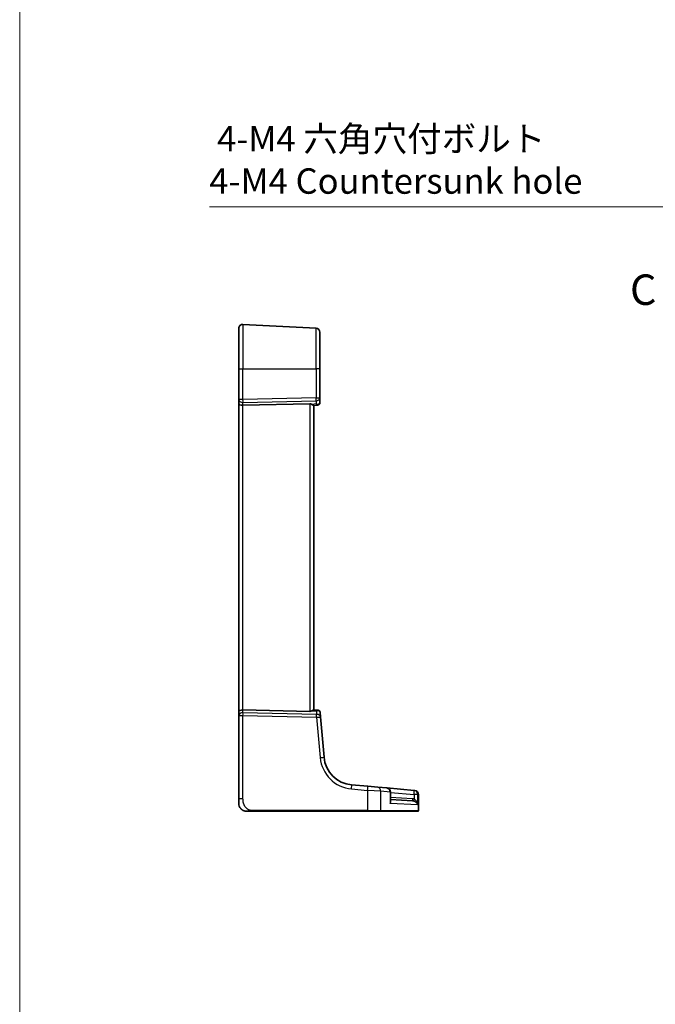
# Model space of a CAD drawing. Units: millimetres. Extents: x 0 to 6101, y 0 to 1124.
# Drawn here: x 5538 to 5695, y 408 to 651 of the extents above; entities that cross this region are included whole.
import ezdxf

# ---------------------------------------------------------------- set-up
doc = ezdxf.new("R2010")
doc.units = ezdxf.units.MM
for name, color, linetype, lineweight in [('Dimension (ISO)', 7, 'Continuous', 18), ('Section Line (ISO)', 7, 'Continuous', 25), ('Sketch Geometry (ISO)', 7, 'Continuous', 18), ('Visible (ISO)', 7, 'Continuous', 35), ('Visible Narrow (ISO)', 7, 'Continuous', 25)]:
    doc.layers.add(name, color=color, linetype=linetype, lineweight=lineweight)
doc.styles.add('Note Text (TK)', font='txt')
doc.dimstyles.new('Default - Method 1b (TK)', dxfattribs={"dimscale": 2.5, "dimtxt": 2.5, "dimasz": 2.5, "dimexe": 1, "dimexo": 1.5, "dimgap": 1, "dimtad": 1, "dimtoh": 1, "dimrnd": 1e-08, "dimdsep": 46, "dimtxsty": 'Note Text (TK)', "dimcen": 0.09, "dimdle": 5, "dimclrd": 100, "dimclre": 100, "dimclrt": 7, "dimadec": 1, "dimazin": 1, "dimtfac": 1, "dimtmove": 0, "dimatfit": 3, "dimfxl": 1, "dimtolj": 1, "dimlwd": -1, "dimlwe": -1, "dimarcsym": 0})

# ---------------------------------------------------------------- blocks, each defined once
blk = doc.blocks.new('*D99')
at = {"layer": 'Defpoints', "color": 0}
for p in [(5717.7, 567.6), (5721.25, 561.45)]:
    blk.add_point(p, dxfattribs=at)
at = {"layer": 'Dimension (ISO)', "color": 100}
for p, q in [((5584.58, 604.46), (5696.42, 604.46)), ((5696.42, 604.46), (5714.57, 573.01)), ((5719.25, 564.53), (5719.7, 564.53)), ((5719.47, 564.3), (5719.47, 564.75))]:
    blk.add_line(p, q, dxfattribs=at)
blk.add_solid([(5715.48, 573.53), (5713.67, 572.49), (5717.7, 567.6)], dxfattribs=at)
at = {"layer": 'Dimension (ISO)', "color": 7, "insert": (5584.58, 615.99), "char_height": 6.25, "attachment_point": 4, "style": 'Note Text (TK)'}
blk.add_mtext('\\A1; 4-M4 六角穴付ボルト\\P4-M4 Countersunk hole', dxfattribs=at)

msp = doc.modelspace()

# ---------------------------------------------------------------- linework, layer by layer
at = {"layer": 'Sketch Geometry (ISO)', "color": 131}
msp.add_line((5537.8257, 841.9603), (5537.8257, 1.0517), dxfattribs=at)
at = {"layer": 'Visible (ISO)'}
for p, q in [((5592.8753, 575.4708), (5610.8753, 574.5275)), ((5591.823, 564.526), (5591.823, 574.4722)), ((5611.823, 573.5288), (5611.823, 564.526)), ((5591.823, 564.526), (5591.823, 556.9624)), ((5611.823, 557.3532), (5611.823, 564.526)), ((5591.823, 556.9624), (5591.823, 555.9624)), ((5591.823, 555.9624), (5591.823, 480.0895)), ((5609.3753, 555.907), (5592.8753, 555.5488)), ((5611.2377, 555.606), (5610.314, 555.5252)), ((5610.323, 480.526), (5610.323, 555.526)), ((5611.3666, 555.6173), (5611.2377, 555.606)), ((5611.823, 556.1154), (5611.823, 557.3532)), ((5609.3753, 480.1449), (5592.8753, 480.5031)), ((5611.3064, 480.4399), (5610.314, 480.5267)), ((5611.3064, 480.4399), (5611.4166, 480.4303)), ((5591.823, 480.0895), (5591.823, 479.0895)), ((5591.823, 479.0895), (5591.823, 458.6011)), ((5611.9755, 478.7825), (5611.8711, 479.9758)), ((5612.8449, 468.8451), (5611.9755, 478.7825)), ((5623.6363, 461.6796), (5619.6627, 462.0273)), ((5623.6363, 461.6796), (5626.0789, 461.4659)), ((5626.0789, 461.4659), (5628.3259, 461.2694)), ((5635.0954, 460.6771), (5628.3259, 461.2694)), ((5591.823, 457.526), (5591.823, 458.6011)), ((5629.2387, 458.1061), (5629.2387, 460.2732)), ((5635.0954, 460.6771), (5635.1558, 460.6718)), ((5635.1558, 460.6718), (5635.232, 460.6651)), ((5636.1449, 455.726), (5636.1449, 459.6689)), ((5629.2387, 458.4015), (5634.6918, 458.1157)), ((5595.2705, 455.526), (5623.5911, 455.526)), ((5626.685, 455.526), (5623.5911, 455.526)), ((5635.8483, 455.526), (5626.685, 455.526)), ((5635.9449, 455.526), (5635.8483, 455.526))]:
    msp.add_line(p, q, dxfattribs=at)
for centre, radius, start, end in [((5592.823, 574.4722), 1, 87, 180), ((5610.823, 573.5288), 1, 0, 87), ((5611.323, 556.1154), 0.5, 275, 0), ((5611.373, 479.9322), 0.5, 5, 85), ((5620.3164, 469.4987), 7.5, 185, 265), ((5628.2387, 460.2732), 1, 0, 85), ((5635.1449, 459.6689), 1, 0, 85), ((5593.823, 457.526), 2, 180, 222.319417), ((5635.9449, 455.726), 0.2, 270, 0)]:
    msp.add_arc(centre, radius, start, end, dxfattribs=at)
for centre, major_axis, ratio, start_param, end_param in [((5592.823, 555.9624), (-1, 0), 0.41421356, 0, 1.6231562), ((5609.323, 554.9045), (0.7201, 0.7473), 0.92857991, 0.22028538, 0.75155876), ((5592.823, 480.0895), (-1, 0), 0.41421356, 4.6600291, 6.28318531), ((5609.323, 481.1474), (-0.7201, 0.7473), 0.92857991, 2.39003389, 2.92130728)]:
    msp.add_ellipse(centre, major_axis=major_axis, ratio=ratio, start_param=start_param, end_param=end_param, dxfattribs=at)
for points, knots in [([(5609.8741, 555.7798), (5609.8862, 555.7727), (5609.8981, 555.7656), (5609.9936, 555.7082), (5610.0753, 555.6553), (5610.208, 555.5723), (5610.2589, 555.5426), (5610.2996, 555.5267), (5610.3082, 555.5247), (5610.314, 555.5252)], [0.3797471219, 0.3797471219, 0.3797471219, 0.3797471219, 0.3845079388, 0.3845079388, 0.4191014132, 0.4191014132, 0.4536948877, 0.4536948877, 0.4663146534, 0.4663146534, 0.4663146534, 0.4663146534]), ([(5610.314, 480.5267), (5610.3082, 480.5272), (5610.2996, 480.5252), (5610.2596, 480.5096), (5610.2101, 480.4808), (5610.0813, 480.4004), (5610.002, 480.3491), (5609.9056, 480.2908), (5609.8901, 480.2815), (5609.8741, 480.2721)], [0.7831655842, 0.7831655842, 0.7831655842, 0.7831655842, 0.7957694984, 0.7957694984, 0.8296099292, 0.8296099292, 0.86345036, 0.86345036, 0.8696971895, 0.8696971895, 0.8696971895, 0.8696971895]), ([(5593.823, 455.526), (5593.7558, 455.526), (5593.6883, 455.5294), (5593.555, 455.5429), (5593.4889, 455.5529), (5593.3561, 455.58), (5593.2891, 455.5973), (5593.1763, 455.6327), (5593.1298, 455.6493), (5593.0496, 455.6811), (5593.0156, 455.6958), (5592.9705, 455.7166), (5592.959, 455.7221), (5592.9353, 455.7336), (5592.9229, 455.7399), (5592.9031, 455.75), (5592.8952, 455.7541), (5592.8792, 455.7626), (5592.8709, 455.7671), (5592.8376, 455.7853), (5592.8077, 455.8023), (5592.7523, 455.8362), (5592.7266, 455.8526), (5592.6637, 455.8951), (5592.626, 455.9225), (5592.5417, 455.9885), (5592.4953, 456.0286), (5592.4294, 456.0908), (5592.4066, 456.1133), (5592.3704, 456.1509), (5592.3553, 456.1672), (5592.3426, 456.1812), (5592.3407, 456.1833), (5592.3376, 456.1867), (5592.3364, 456.188), (5592.3352, 456.1894), (5592.3349, 456.1897), (5592.3349, 456.1897)], [0, 0, 0, 0, 0.020361844, 0.020361844, 0.040521355, 0.040521355, 0.061325748, 0.061325748, 0.076131359, 0.076131359, 0.087231572, 0.087231572, 0.091055197, 0.091055197, 0.095298161, 0.095298161, 0.098990105, 0.098990105, 0.10338028, 0.10338028, 0.115138687, 0.115138687, 0.124503272, 0.124503272, 0.138299484, 0.138299484, 0.156640646, 0.156640646, 0.166924771, 0.166924771, 0.174722968, 0.174722968, 0.176275567, 0.176275567, 0.177765161, 0.177765161, 0.17881391, 0.17881391, 0.17881391, 0.17881391]), ([(5593.823, 455.526), (5593.823, 455.526), (5593.8471, 455.526), (5593.9867, 455.526), (5594.1495, 455.526), (5594.4476, 455.526), (5594.7753, 455.526), (5594.9387, 455.526), (5595.1048, 455.526), (5595.2705, 455.526)], [0, 0, 0, 0, 0.36411195, 0.36411195, 0.36411195, 0.78847337, 0.78847337, 0.78847337, 1, 1, 1, 1])]:
    msp.add_open_spline(points, degree=3, knots=knots, dxfattribs=at)
at = {"layer": 'Visible Narrow (ISO)'}
for p, q in [((5592.8753, 575.4708), (5592.8753, 564.526)), ((5610.8753, 564.526), (5610.8753, 574.5275)), ((5591.823, 564.526), (5592.8753, 564.526)), ((5592.8753, 556.9624), (5592.8753, 564.526)), ((5592.8753, 564.526), (5610.8753, 564.526)), ((5611.823, 564.526), (5610.8753, 564.526)), ((5610.8753, 564.526), (5610.8753, 557.3532)), ((5592.8753, 556.9624), (5591.823, 556.9624)), ((5610.8753, 557.3532), (5592.8753, 556.9624)), ((5592.8753, 556.2563), (5610.8753, 556.6471)), ((5592.8753, 555.5488), (5592.8753, 556.2563)), ((5592.8753, 480.5031), (5592.8753, 555.5488)), ((5609.3753, 555.907), (5609.3753, 480.1449)), ((5610.8753, 555.8674), (5609.8741, 555.7798)), ((5610.8753, 557.3532), (5611.823, 557.3532)), ((5610.8753, 556.6471), (5610.8753, 555.8674)), ((5592.8753, 479.7956), (5592.8753, 480.5031)), ((5609.8741, 480.2721), (5610.9638, 480.1768)), ((5591.823, 479.0895), (5592.8753, 479.0895)), ((5611.0317, 479.4015), (5592.8753, 479.7956)), ((5592.8753, 458.6011), (5592.8753, 479.0895)), ((5592.8753, 479.0895), (5611.0317, 478.6953)), ((5610.9638, 480.1768), (5611.0317, 479.4015)), ((5611.0317, 478.6953), (5611.9011, 468.7579)), ((5619.6279, 461.0311), (5623.6015, 460.6834)), ((5592.8753, 458.6011), (5591.823, 458.6011)), ((5626.8583, 460.4697), (5623.6015, 460.6834)), ((5623.6015, 460.6834), (5623.6015, 455.726)), ((5629.132, 460.2732), (5626.8583, 460.4697)), ((5626.8583, 455.726), (5626.8583, 460.4697)), ((5629.132, 460.2732), (5629.132, 457.4525)), ((5629.2387, 460.2732), (5629.132, 460.2732)), ((5629.2387, 460.1903), (5635.0606, 459.6809)), ((5634.6918, 458.615), (5629.2387, 458.9008)), ((5635.9821, 459.6809), (5635.0606, 459.6809)), ((5635.0606, 459.6809), (5635.0606, 458.5529)), ((5636.0432, 459.6756), (5635.9821, 459.6809)), ((5635.9821, 457.0977), (5635.9821, 459.6809)), ((5636.0432, 459.6756), (5636.0432, 455.726)), ((5636.1449, 459.6689), (5636.0432, 459.6756)), ((5635.9821, 457.0977), (5629.132, 457.4525)), ((5623.6015, 455.726), (5595.2809, 455.726)), ((5623.6015, 455.726), (5626.8583, 455.726)), ((5626.8583, 455.726), (5636.0432, 455.726)), ((5636.0432, 455.726), (5636.1449, 455.726))]:
    msp.add_line(p, q, dxfattribs=at)
msp.add_arc((5620.3687, 469.4987), 8.5, 185, 265, dxfattribs=at)
for centre, major_axis, ratio, start_param, end_param in [((5592.823, 556.9624), (-1, 0), 0.70710678, 0, 1.6231562), ((5592.823, 556.9624), (-0.0217, 0.9998), 0.05232366, 3.92699017, 4.71125314), ((5610.823, 557.3532), (1, 0), 0.70710678, 4.76474886, 6.28318531), ((5610.823, 557.3532), (0.0217, -0.9998), 0.05232366, 0.78539752, 1.56966048), ((5610.823, 556.5735), (0.952, -0.5243), 0.58409833, 5.07598072, 5.86009785), ((5610.823, 556.5735), (-0.4503, 0.9581), 0.30601484, 2.24552318, 3.02964031), ((5611.1941, 556.1041), (0.0436, -0.4981), 0.82744061, 0, 1.00426194), ((5610.823, 556.0716), (-0.9998, -0.05), 0.35278212, 2.38964384, 3.12396315), ((5610.9115, 479.4706), (0.4249, 0.9617), 0.29224025, 0.09936303, 0.88348016), ((5610.9115, 479.4706), (-0.9144, -0.5652), 0.57819091, 3.53112387, 4.315241), ((5611.2628, 479.9418), (0.0436, 0.4981), 0.84300709, 5.315856, 6.28318531), ((5592.823, 479.0895), (-1, 0), 0.70710678, 4.6600291, 6.28318531), ((5592.823, 479.0895), (0.0217, 0.9998), 0.05232366, 4.71352482, 5.49778779), ((5610.9793, 478.6953), (0.9962, 0.0872), 0.7034495, 0, 1.45686928), ((5610.9793, 478.6953), (-0.0217, -0.9998), 0.05232366, 1.57193217, 2.35619514), ((5610.9793, 478.6953), (0.9962, 0.0872), 0.00456759, 4.76454943, 6.28318531), ((5610.8673, 479.9764), (1.0043, -0.0129), 0.34863613, 0.03501852, 0.70777067), ((5611.8488, 468.7579), (0.9962, 0.0872), 0.00456759, 4.76454945, 6.28318534), ((5619.5756, 461.0311), (0.0872, 0.9962), 0.05213734, 4.71695038, 6.28318531), ((5623.5492, 460.6834), (0.0872, 0.9962), 0.05213734, 4.71695038, 6.28318531), ((5625.9917, 460.4697), (0.0872, 0.9962), 0.86569387, 4.78798306, 6.28318531), ((5628.2387, 460.2732), (0.0872, 0.9962), 0.89257892, 4.79032136, 6.28318531), ((5634.7179, 458.615), (-0.0262, -0.4993), 0.05226443, 4.71512804, 6.28318531), ((5635.0867, 458.5529), (-0.139, -0.4803), 0.05027787, 4.72694021, 6.22518564), ((5635.0082, 459.6809), (0.0872, 0.9962), 0.05213734, 4.71695038, 6.28318531), ((5635.0082, 459.6809), (0.0872, 0.9962), 0.97366592, 4.79736856, 6.28318531), ((5635.0686, 459.6756), (0.0872, 0.9962), 0.9743899, 4.79743144, 6.28318531), ((5595.2705, 455.726), (0, -0.2), 0.05233596, 0, 1.57079633), ((5623.5911, 455.726), (0, -0.2), 0.05233596, 0, 1.57079633), ((5626.685, 455.726), (0, -0.2), 0.86651893, 0, 1.57079633), ((5635.8483, 455.726), (0, -0.2), 0.97457708, 0, 1.57079633)]:
    msp.add_ellipse(centre, major_axis=major_axis, ratio=ratio, start_param=start_param, end_param=end_param, dxfattribs=at)
for points, knots in [([(5595.2809, 455.726), (5594.8404, 455.726), (5594.3633, 455.7779), (5593.9495, 456.0628), (5593.4878, 456.3807), (5593.1291, 456.9595), (5592.981, 457.5408), (5592.8856, 457.9152), (5592.8753, 458.2841), (5592.8753, 458.6011)], [0, 0, 0, 0, 0.35283077, 0.35283077, 0.35283077, 0.74648264, 0.74648264, 0.74648264, 1, 1, 1, 1]), ([(5635.0606, 458.5529), (5635.0006, 458.5703), (5634.9395, 458.5842), (5634.8163, 458.6049), (5634.7541, 458.6117), (5634.6918, 458.615)], [0, 0, 0, 0, 0.0187663047, 0.0187663047, 0.0375326094, 0.0375326094, 0.0375326094, 0.0375326094]), ([(5635.9821, 457.0977), (5635.9583, 457.2551), (5635.9184, 457.4136), (5635.8102, 457.7117), (5635.743, 457.8541), (5635.5942, 458.0941), (5635.5162, 458.1974), (5635.3619, 458.3568), (5635.2896, 458.4188), (5635.1628, 458.5026), (5635.1122, 458.5305), (5635.0606, 458.5529)], [-0.243624652, -0.243624652, -0.243624652, -0.243624652, -0.176949912, -0.176949912, -0.114081303, -0.114081303, -0.062939583, -0.062939583, -0.024207532, -0.024207532, 0, 0, 0, 0]), ([(5629.132, 457.4525), (5629.2269, 457.5891), (5629.2951, 457.7263), (5629.3545, 457.9563), (5629.36, 458.0521), (5629.3217, 458.202), (5629.2899, 458.26), (5629.2387, 458.3071)], [-0.000764497, -0.000764497, -0.000764497, -0.000764497, 0.088641111, 0.088641111, 0.157157835, 0.157157835, 0.208673761, 0.208673761, 0.208673761, 0.208673761]), ([(5629.2387, 458.1062), (5629.2387, 458.0927), (5629.2386, 458.0792), (5629.2336, 457.8681), (5629.1962, 457.6598), (5629.132, 457.4525)], [-0.09478217, -0.09478217, -0.09478217, -0.09478217, -0.0886411109, -0.0886411109, 0.000764497, 0.000764497, 0.000764497, 0.000764497]), ([(5634.6918, 458.1157), (5634.7349, 458.1134), (5634.7778, 458.1088), (5634.863, 458.0948), (5634.9051, 458.0855), (5634.9466, 458.0738)], [-0.0375326094, -0.0375326094, -0.0375326094, -0.0375326094, -0.0187663047, -0.0187663047, 0, 0, 0, 0]), ([(5634.9466, 458.0738), (5635, 458.0588), (5635.053, 458.0401), (5635.1866, 457.9838), (5635.264, 457.9423), (5635.4311, 457.8353), (5635.5173, 457.766), (5635.6851, 457.605), (5635.7635, 457.5095), (5635.8946, 457.3095), (5635.9465, 457.2033), (5635.9821, 457.0977)], [0, 0, 0, 0, 0.024207532, 0.024207532, 0.062939583, 0.062939583, 0.114081303, 0.114081303, 0.176949912, 0.176949912, 0.243624652, 0.243624652, 0.243624652, 0.243624652])]:
    msp.add_open_spline(points, degree=3, knots=knots, dxfattribs=at)

# ---------------------------------------------------------------- texts
at = {"layer": 'Section Line (ISO)', "insert": (5688.2685, 577.9292), "char_height": 7.5, "attachment_point": 7, "style": 'Note Text (TK)'}
msp.add_mtext('C', dxfattribs=at)

# ---------------------------------------------------------------- dimensions: what is measured, and where the dimension line sits
at = {"layer": 'Dimension (ISO)', "color": 100}
dim = msp.add_diameter_dim_2p(p1=(5721.2487, 561.4516), p2=(5717.6987, 567.6003), text=' 4-M4 六角穴付ボルト\\P4-M4 Countersunk hole', dimstyle='Default - Method 1b (TK)', override={"dimtih": 1, "dimdec": 2, "dimlfac": 1, "dimtp": 0, "dimtm": 0, "dimtdec": 2, "dimtofl": 0}, dxfattribs=at)
dim.commit()
dim.dimension.update_dxf_attribs({"geometry": '*D99', "text_midpoint": (5629.0446, 604.4607), "dimtype": 163})

doc.saveas('drawing.dxf')
